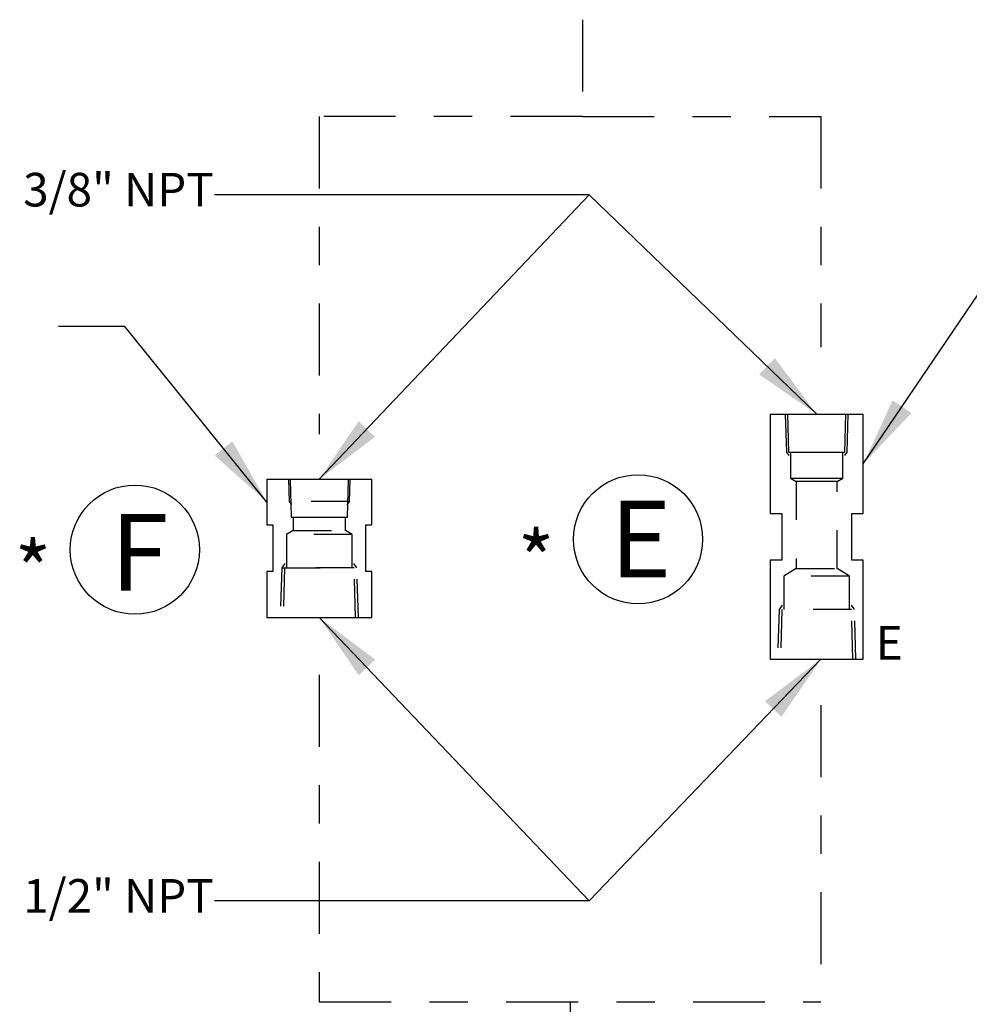
# Model space of a CAD drawing. Extents: x 0 to 11.6, y -0.2 to 8.6.
# Drawn here: x 6.7 to 9.2, y 4.4 to 7 of the extents above; entities that cross this region are included whole.
import ezdxf

# ---------------------------------------------------------------- set-up
doc = ezdxf.new("R2010")
doc.units = 0
doc.header["$LTSCALE"] = 0.15
doc.header["$MEASUREMENT"] = 0
for name, pattern in [('CENTER', [2, 1.25, -0.25, 0.25, -0.25]), ('HIDDEN', [0.375, 0.25, -0.125]), ('PHANTOM', [2.5, 1.25, -0.25, 0.25, -0.25, 0.25, -0.25])]:
    doc.linetypes.add(name, pattern=pattern)
doc.layers.get('0').update_dxf_attribs({"color": 1, "linetype": 'CONTINUOUS'})
doc.layers.add('DIM', color=4, linetype='CONTINUOUS')
doc.styles.add('ARIAL', font='ARIAL.TTF')
doc.styles.get("Standard").update_dxf_attribs({"font": 'simplex.shx'})
doc.dimstyles.get("Standard").update_dxf_attribs({"dimtxt": 0.18, "dimasz": 0.18, "dimexe": 0.18, "dimexo": 0.0625, "dimgap": 0.09, "dimtad": 0, "dimtih": 1, "dimtoh": 1, "dimdec": 4, "dimzin": 0, "dimdsep": 46, "dimtxsty": 'Standard', "dimcen": 0.09, "dimadec": 0, "dimazin": 0, "dimtfac": 1, "dimtdec": 4, "dimtofl": 0, "dimtmove": 0, "dimatfit": 3, "dimfxl": 0, "dimtolj": 1, "dimtzin": 0, "dimarcsym": 0})

msp = doc.modelspace()

# ---------------------------------------------------------------- linework, layer by layer
at = {"color": 3, "linetype": 'CENTER'}
for p, q in [((8.1504, 7.0131), (8.1504, 6.7605)), ((8.1504, 6.7605), (7.4639, 6.7605)), ((7.4639, 6.7605), (7.4639, 5.9324)), ((8.1504, 6.7605), (8.7728, 6.7605)), ((8.7728, 6.7605), (8.7728, 6.1594)), ((7.4639, 5.3047), (7.4639, 4.4521)), ((8.7728, 5.2256), (8.7728, 4.4521)), ((7.4639, 4.4521), (8.7728, 4.4521)), ((8.1184, 4.4521), (8.1184, 4.0781))]:
    msp.add_line(p, q, dxfattribs=at)
at = {"color": 0, "linetype": 'ByBlock', "lineweight": -2}
for p, q in [((8.64, 5.9844), (8.64, 5.7258)), ((8.64, 5.9844), (8.7616, 5.9844)), ((8.7616, 5.9844), (8.8833, 5.9844)), ((8.8833, 5.7258), (8.8833, 5.9844)), ((8.64, 5.7258), (8.6704, 5.7258)), ((8.6704, 5.7258), (8.6704, 5.6042)), ((8.8529, 5.7258), (8.8833, 5.7258)), ((8.8529, 5.6042), (8.8529, 5.7258)), ((8.64, 5.6042), (8.64, 5.3456)), ((8.6704, 5.6042), (8.64, 5.6042)), ((8.8833, 5.6042), (8.8529, 5.6042)), ((8.8833, 5.3456), (8.8833, 5.6042)), ((8.64, 5.3456), (8.7616, 5.3456)), ((8.7616, 5.3456), (8.8833, 5.3456))]:
    msp.add_line(p, q, dxfattribs=at)
at = {"color": 0, "linetype": 'HIDDEN', "lineweight": -2}
for p, q in [((8.6795, 5.9844), (8.6825, 5.8853)), ((8.6853, 5.9844), (8.6883, 5.8853)), ((8.8349, 5.8853), (8.8379, 5.9844)), ((8.8408, 5.8853), (8.8437, 5.9844)), ((8.6825, 5.8853), (8.6886, 5.8766)), ((8.6883, 5.8853), (8.7616, 5.8853)), ((8.6933, 5.8853), (8.6933, 5.8177)), ((8.7616, 5.8853), (8.8349, 5.8853)), ((8.83, 5.8177), (8.83, 5.8853)), ((8.8347, 5.8766), (8.8408, 5.8853)), ((8.6933, 5.8177), (8.7616, 5.8177)), ((8.6933, 5.8177), (8.7083, 5.8086)), ((8.7616, 5.8086), (8.7083, 5.8086)), ((8.7083, 5.8086), (8.7083, 5.5818)), ((8.7616, 5.8177), (8.83, 5.8177)), ((8.8149, 5.8086), (8.7616, 5.8086)), ((8.8149, 5.8086), (8.83, 5.8177)), ((8.8149, 5.5818), (8.8149, 5.8086)), ((8.7083, 5.5818), (8.6761, 5.5624)), ((8.7083, 5.5818), (8.8149, 5.5818)), ((8.8472, 5.5624), (8.8149, 5.5818)), ((8.8472, 5.5624), (8.6761, 5.5624)), ((8.6761, 5.5624), (8.6761, 5.4756)), ((8.8472, 5.4756), (8.8472, 5.5624)), ((8.6633, 5.4756), (8.6594, 5.3456)), ((8.6712, 5.4868), (8.6633, 5.4756)), ((8.6708, 5.4756), (8.6669, 5.3456)), ((8.8524, 5.4756), (8.6708, 5.4756)), ((8.8599, 5.4756), (8.8521, 5.4868)), ((8.8563, 5.3456), (8.8524, 5.4756)), ((8.8638, 5.3456), (8.8599, 5.4756))]:
    msp.add_line(p, q, dxfattribs=at)
at = {"color": 7, "linetype": 'Continuous', "lineweight": -2}
for p, q in [((7.3272, 5.8152), (7.3272, 5.6956)), ((7.3272, 5.8152), (7.4639, 5.8152)), ((7.4639, 5.8152), (7.6007, 5.8152)), ((7.6007, 5.6956), (7.6007, 5.8152)), ((7.3272, 5.6956), (7.3424, 5.6956)), ((7.3424, 5.6956), (7.3424, 5.574)), ((7.5855, 5.6956), (7.6007, 5.6956)), ((7.5855, 5.574), (7.5855, 5.6956)), ((7.3272, 5.574), (7.3272, 5.4544)), ((7.3424, 5.574), (7.3272, 5.574)), ((7.6007, 5.574), (7.5855, 5.574)), ((7.6007, 5.4544), (7.6007, 5.574)), ((7.3272, 5.4544), (7.4639, 5.4544)), ((7.4639, 5.4544), (7.6007, 5.4544))]:
    msp.add_line(p, q, dxfattribs=at)
at = {"color": 7, "linetype": 'HIDDEN', "lineweight": -2}
for p, q in [((7.3831, 5.8152), (7.3848, 5.7566)), ((7.3877, 5.8152), (7.3907, 5.7163)), ((7.5372, 5.7163), (7.5402, 5.8152)), ((7.543, 5.7566), (7.5448, 5.8152)), ((7.3848, 5.7566), (7.3909, 5.7479)), ((7.5427, 5.7566), (7.3848, 5.7566)), ((7.5369, 5.7479), (7.543, 5.7566)), ((7.543, 5.7566), (7.5427, 5.7566)), ((7.3907, 5.7163), (7.4639, 5.7163)), ((7.3956, 5.7163), (7.3956, 5.6813)), ((7.4639, 5.7163), (7.5372, 5.7163)), ((7.5323, 5.6813), (7.5323, 5.7163)), ((7.3956, 5.6813), (7.3785, 5.671)), ((7.3956, 5.6813), (7.5323, 5.6813)), ((7.5494, 5.671), (7.5323, 5.6813)), ((7.5494, 5.671), (7.3785, 5.671)), ((7.3785, 5.671), (7.3785, 5.5842)), ((7.5494, 5.5842), (7.5494, 5.671)), ((7.3657, 5.5842), (7.3618, 5.4544)), ((7.3735, 5.5955), (7.3657, 5.5842)), ((7.3657, 5.5842), (7.3658, 5.5842)), ((7.3658, 5.5842), (7.5622, 5.5842)), ((7.3732, 5.5842), (7.3693, 5.4544)), ((7.5547, 5.5842), (7.3732, 5.5842)), ((7.5622, 5.5842), (7.5543, 5.5955)), ((7.5586, 5.4544), (7.5547, 5.5842)), ((7.566, 5.4544), (7.5622, 5.5842))]:
    msp.add_line(p, q, dxfattribs=at)
at = {"color": 0}
for centre in [(8.2956, 5.6583), (6.9826, 5.6312)]:
    msp.add_circle(centre, 0.1684, dxfattribs=at)

# ---------------------------------------------------------------- texts
at = {"color": 0, "linetype": 'PHANTOM', "ltscale": 0.25, "style": 'ARIAL'}
for s, p in [('3/8" NPT', (6.6912, 6.5261)), ('1/2" NPT', (6.6912, 4.6846))]:
    msp.add_text(s, height=0.0877, dxfattribs=at).set_placement(p)
at = {"insert": (8.2222, 5.7588), "char_height": 0.11, "width": 0.404173, "attachment_point": 1, "style": 'ARIAL'}
msp.add_mtext('{\\C1;\\H1.81818x;E}', dxfattribs=at)
at = {"color": 1, "insert": (6.9192, 5.7244), "char_height": 0.2, "width": 0.404173, "attachment_point": 1, "style": 'ARIAL'}
msp.add_mtext('{\\C1;F}', dxfattribs=at)
at = {"extrusion": (0, 0, -1), "char_height": 0.125, "width": 0.136307, "attachment_point": 1, "text_direction": (-1, 0, 0), "style": 'ARIAL'}
for insert in [(8.0771, 5.6783), (6.7642, 5.6512)]:
    msp.add_mtext('{\\C4;\\H1.2x;*\\H0.833333x; }', dxfattribs=dict(at, insert=insert))
at = {"color": 0, "linetype": 'PHANTOM', "ltscale": 0.25, "insert": (8.9159, 5.4323), "char_height": 0.0877, "width": 0.40604, "attachment_point": 1, "style": 'ARIAL'}
msp.add_mtext('{E}', dxfattribs=at)

# ---------------------------------------------------------------- leaders
at = {"layer": 'DIM', "linetype": 'Continuous', "ltscale": 0.25}
for points in [[(8.7616, 5.9844), (8.1682, 6.5567), (7.19, 6.5567)], [(7.4639, 5.8152), (8.1682, 6.5567), (7.19, 6.5567)], [(8.8833, 5.8551), (9.3679, 6.5705), (9.6072, 6.5705)], [(7.3272, 5.7554), (6.9562, 6.213), (6.7832, 6.213)], [(7.4639, 5.4544), (8.1682, 4.7153), (7.19, 4.7153)], [(8.7728, 5.3456), (8.1682, 4.7153), (7.19, 4.7153)]]:
    msp.add_leader(points, dimstyle='Standard', override={"dimtxt": 0.125, "dimexe": 0.0625, "dimdec": 3, "dimtxsty": 'ARIAL', "dimclrt": 4, "dimtdec": 3}, dxfattribs=at)

doc.saveas('drawing.dxf')
